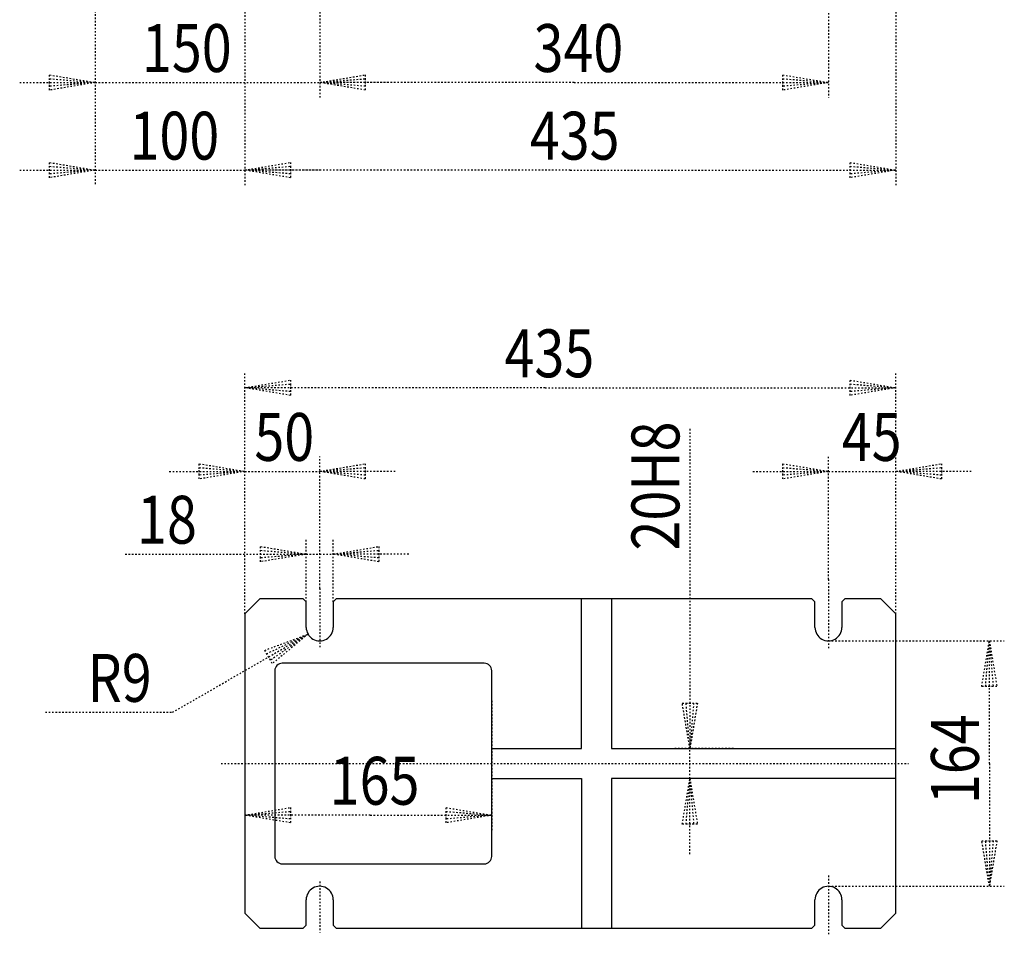
# Model space of a CAD drawing. Extents: x 762 to 939, y 783 to 962.
# Drawn here: x 843 to 909, y 783 to 844 of the extents above; entities that cross this region are included whole.
import ezdxf

# ---------------------------------------------------------------- set-up
doc = ezdxf.new("R2010")
doc.units = 0
doc.linetypes.add('DOT2', pattern=[0.125, 0, -0.125])
doc.layers.get('0').update_dxf_attribs({"linetype": 'CONTINUOUS'})
doc.styles.get("Standard").update_dxf_attribs({"font": 'txt', "bigfont": 'bigfont'})

msp = doc.modelspace()

# ---------------------------------------------------------------- linework, layer by layer
at = {"color": 3, "linetype": 'DOT2'}
for p, q in [((858.016164, 804.12824), (858.016164, 820.241788)), ((901.516164, 804.12824), (901.516164, 820.241788)), ((858.016164, 804.12824), (858.016164, 814.655323)), ((863.016164, 805.829426), (863.016164, 814.655323)), ((897.016164, 806.431825), (897.016164, 814.655323)), ((901.516164, 804.12824), (901.516164, 814.655323)), ((858.016164, 813.655323), (863.016164, 813.655323)), ((897.016164, 813.655323), (901.516164, 813.655323)), ((858.016164, 798.328396), (858.016164, 789.679532)), ((874.516164, 798.328396), (874.516164, 789.679532))]:
    msp.add_line(p, q, dxfattribs=at)
at = {"color": 5, "linetype": 'DOT2'}
for p, q in [((897.016164, 806.431825), (897.016164, 801.782718)), ((863.016164, 805.829426), (863.016164, 801.885874)), ((856.425564, 794.12824), (902.37046, 794.12824)), ((897.016164, 786.644772), (897.016164, 782.720119)), ((863.016164, 786.247897), (863.016164, 782.841387))]:
    msp.add_line(p, q, dxfattribs=at)
at = {"color": 3, "linetype": 'DOT2'}
for points in [[(878.077042, 819.241788), (858.016164, 819.241788), (861.064164, 819.749788), (861.064164, 818.733788), (858.016164, 819.241788), (861.064164, 819.495788), (861.064164, 818.987788), (858.016164, 819.241788)], [(878.077042, 819.241788), (901.516164, 819.241788), (898.468164, 818.733788), (898.468164, 819.749788), (901.516164, 819.241788), (898.468164, 818.987788), (898.468164, 819.495788), (901.516164, 819.241788)], [(852.968164, 813.655323), (858.016164, 813.655323), (854.968164, 813.147323), (854.968164, 814.163323), (858.016164, 813.655323), (854.968164, 813.401323), (854.968164, 813.909323), (858.016164, 813.655323)], [(868.064164, 813.655323), (863.016164, 813.655323), (866.064164, 814.163323), (866.064164, 813.147323), (863.016164, 813.655323), (866.064164, 813.909323), (866.064164, 813.401323), (863.016164, 813.655323)], [(891.968164, 813.655323), (897.016164, 813.655323), (893.968164, 813.147323), (893.968164, 814.163323), (897.016164, 813.655323), (893.968164, 813.401323), (893.968164, 813.909323), (897.016164, 813.655323)], [(906.564164, 813.655323), (901.516164, 813.655323), (904.564164, 814.163323), (904.564164, 813.147323), (901.516164, 813.655323), (904.564164, 813.909323), (904.564164, 813.401323), (901.516164, 813.655323)], [(866.397005, 790.679532), (858.016164, 790.679532), (861.064164, 791.187532), (861.064164, 790.171532), (858.016164, 790.679532), (861.064164, 790.933532), (861.064164, 790.425532), (858.016164, 790.679532)], [(866.397005, 790.679532), (874.516164, 790.679532), (871.468164, 790.171532), (871.468164, 791.187532), (874.516164, 790.679532), (871.468164, 790.425532), (871.468164, 790.933532), (874.516164, 790.679532)]]:
    msp.add_lwpolyline(points, dxfattribs=at)
at = {"layer": '1', "color": 3, "linetype": 'DOT2'}
for p, q in [((848.016164, 875.028556), (848.016164, 838.641226)), ((848.016164, 875.028556), (848.016164, 832.78732)), ((858.016164, 864.828556), (858.016164, 832.78732)), ((901.516164, 864.828556), (901.516164, 832.78732)), ((863.016164, 863.933569), (863.016164, 838.641226)), ((863.016164, 863.933569), (863.016164, 838.641226)), ((897.016164, 863.854194), (897.016164, 838.641226)), ((848.016164, 839.641226), (863.016164, 839.641226)), ((848.016164, 833.78732), (858.016164, 833.78732)), ((862.116164, 804.92824), (862.116164, 809.124707)), ((863.916164, 804.92824), (863.916164, 809.124707)), ((862.116164, 808.124707), (863.916164, 808.124707)), ((897.016164, 802.32824), (908.769396, 802.32824)), ((890.665274, 795.12824), (886.754857, 795.12824)), ((887.754857, 793.12824), (887.754857, 795.12824)), ((890.665274, 793.12824), (886.754857, 793.12824)), ((897.016164, 785.92824), (908.769396, 785.92824))]:
    msp.add_line(p, q, dxfattribs=at)
at = {"layer": '1', "color": 5, "linetype": 'CONTINUOUS'}
for p, q in [((874.016164, 800.82824), (860.516164, 800.82824)), ((860.016164, 800.32824), (860.016164, 787.92824)), ((874.516164, 787.92824), (874.516164, 800.32824)), ((860.516164, 787.42824), (874.016164, 787.42824))]:
    msp.add_line(p, q, dxfattribs=at)
at = {"layer": '1', "color": 3, "linetype": 'DOT2'}
for points in [[(842.968164, 839.641226), (848.016164, 839.641226), (844.968164, 839.133226), (844.968164, 840.149226), (848.016164, 839.641226), (844.968164, 839.387226), (844.968164, 839.895226), (848.016164, 839.641226)], [(880.016164, 839.641226), (863.016164, 839.641226), (866.064164, 840.149226), (866.064164, 839.133226), (863.016164, 839.641226), (866.064164, 839.895226), (866.064164, 839.387226), (863.016164, 839.641226)], [(868.064164, 839.641226), (863.016164, 839.641226), (866.064164, 840.149226), (866.064164, 839.133226), (863.016164, 839.641226), (866.064164, 839.895226), (866.064164, 839.387226), (863.016164, 839.641226)], [(880.016164, 839.641226), (897.016164, 839.641226), (893.968164, 839.133226), (893.968164, 840.149226), (897.016164, 839.641226), (893.968164, 839.387226), (893.968164, 839.895226), (897.016164, 839.641226)], [(842.968164, 833.78732), (848.016164, 833.78732), (844.968164, 833.27932), (844.968164, 834.29532), (848.016164, 833.78732), (844.968164, 833.53332), (844.968164, 834.04132), (848.016164, 833.78732)], [(863.064164, 833.78732), (858.016164, 833.78732), (861.064164, 834.29532), (861.064164, 833.27932), (858.016164, 833.78732), (861.064164, 834.04132), (861.064164, 833.53332), (858.016164, 833.78732)], [(879.766164, 833.78732), (858.016164, 833.78732), (861.064164, 834.29532), (861.064164, 833.27932), (858.016164, 833.78732), (861.064164, 834.04132), (861.064164, 833.53332), (858.016164, 833.78732)], [(879.766164, 833.78732), (901.516164, 833.78732), (898.468164, 833.27932), (898.468164, 834.29532), (901.516164, 833.78732), (898.468164, 833.53332), (898.468164, 834.04132), (901.516164, 833.78732)], [(887.754857, 816.486358), (887.754857, 795.12824), (887.246857, 798.17624), (888.262857, 798.17624), (887.754857, 795.12824), (887.500857, 798.17624), (888.008857, 798.17624), (887.754857, 795.12824)], [(850.017733, 808.124707), (862.116164, 808.124707), (859.068164, 807.616707), (859.068164, 808.632707), (862.116164, 808.124707), (859.068164, 807.870707), (859.068164, 808.378707), (862.116164, 808.124707)], [(868.964164, 808.124707), (863.916164, 808.124707), (866.964164, 808.632707), (866.964164, 807.616707), (863.916164, 808.124707), (866.964164, 808.378707), (866.964164, 807.870707), (863.916164, 808.124707)], [(844.687701, 797.553774), (853.187701, 797.553774), (862.236741, 802.77824), (859.851096, 800.814299), (859.343096, 801.694181), (862.236741, 802.77824), (859.724096, 801.034269), (859.470096, 801.47421), (862.236741, 802.77824)], [(907.769396, 794.12824), (907.769396, 802.32824), (908.277396, 799.28024), (907.261396, 799.28024), (907.769396, 802.32824), (908.023396, 799.28024), (907.515396, 799.28024), (907.769396, 802.32824)], [(907.769396, 794.12824), (907.769396, 785.92824), (907.261396, 788.97624), (908.277396, 788.97624), (907.769396, 785.92824), (907.515396, 788.97624), (908.023396, 788.97624), (907.769396, 785.92824)], [(887.754857, 788.08024), (887.754857, 793.12824), (888.262857, 790.08024), (887.246857, 790.08024), (887.754857, 793.12824), (888.008857, 790.08024), (887.500857, 790.08024), (887.754857, 793.12824)]]:
    msp.add_lwpolyline(points, dxfattribs=at)
at = {"layer": '1', "color": 5, "linetype": 'CONTINUOUS'}
for points in [[(862.116164, 803.22824), (862.116164, 804.92824), (861.916164, 805.12824), (859.016164, 805.12824), (858.016164, 804.12824), (858.016164, 784.12824), (859.016164, 783.12824), (861.916164, 783.12824), (862.116164, 783.32824), (862.116164, 785.02824)], [(896.116164, 803.22824), (896.116164, 804.92824), (895.916164, 805.12824), (864.116164, 805.12824), (863.916164, 804.92824), (863.916164, 803.22824)], [(874.516164, 795.12824), (880.516164, 795.12824), (880.516164, 805.12824)], [(882.516164, 805.12824), (882.516164, 795.12824), (901.516164, 795.12824)], [(897.916164, 785.02824), (897.916164, 783.32824), (898.116164, 783.12824), (900.516164, 783.12824), (901.516164, 784.12824), (901.516164, 804.12824), (900.516164, 805.12824), (898.116164, 805.12824), (897.916164, 804.92824), (897.916164, 803.22824)], [(874.516164, 793.12824), (880.516164, 793.12824), (880.516164, 783.12824)], [(901.516164, 793.12824), (882.516164, 793.12824), (882.516164, 783.12824)], [(863.916164, 785.02824), (863.916164, 783.32824), (864.116164, 783.12824), (895.916164, 783.12824), (896.116164, 783.32824), (896.116164, 785.02824)]]:
    msp.add_lwpolyline(points, dxfattribs=at)
for centre, radius, start, end in [((863.016164, 803.22824), 0.9, 179.999998, 0), ((897.016164, 803.22824), 0.9, 179.999998, 0), ((860.516164, 800.32824), 0.5, 89.999999, 179.999998), ((874.016164, 800.32824), 0.5, 0, 89.999999), ((860.516164, 787.92824), 0.5, 179.999998, -89.999999), ((874.016164, 787.92824), 0.5, -89.999999, 0), ((863.016164, 785.02824), 0.9, 0, -179.999998), ((897.016164, 785.02824), 0.9, 0, -179.999998)]:
    msp.add_arc(centre, radius, start, end, dxfattribs=at)

# ---------------------------------------------------------------- texts
at = {"color": 3, "width": 0.825}
for s, p in [('435', (875.367922, 819.942188)), ('50', (858.652142, 814.355723)), ('45', (897.906688, 814.355723)), ('165', (863.687885, 791.379932))]:
    msp.add_text(s, height=3.2, dxfattribs=at).set_placement(p)
at = {"layer": '1', "color": 3, "width": 0.825}
for s, p in [('150', (851.138904, 840.341626)), ('340', (877.307044, 840.341626)), ('100', (850.307044, 834.48772)), ('435', (877.057044, 834.48772)), ('18', (850.813093, 808.825107)), ('R9', (847.503701, 798.254174))]:
    msp.add_text(s, height=3.2, dxfattribs=at).set_placement(p)
for s, p in [('20H8', (887.054457, 808.367158)), ('164', (907.068996, 791.41912))]:
    msp.add_text(s, height=3.2, rotation=90, dxfattribs=at).set_placement(p)

doc.saveas('drawing.dxf')
